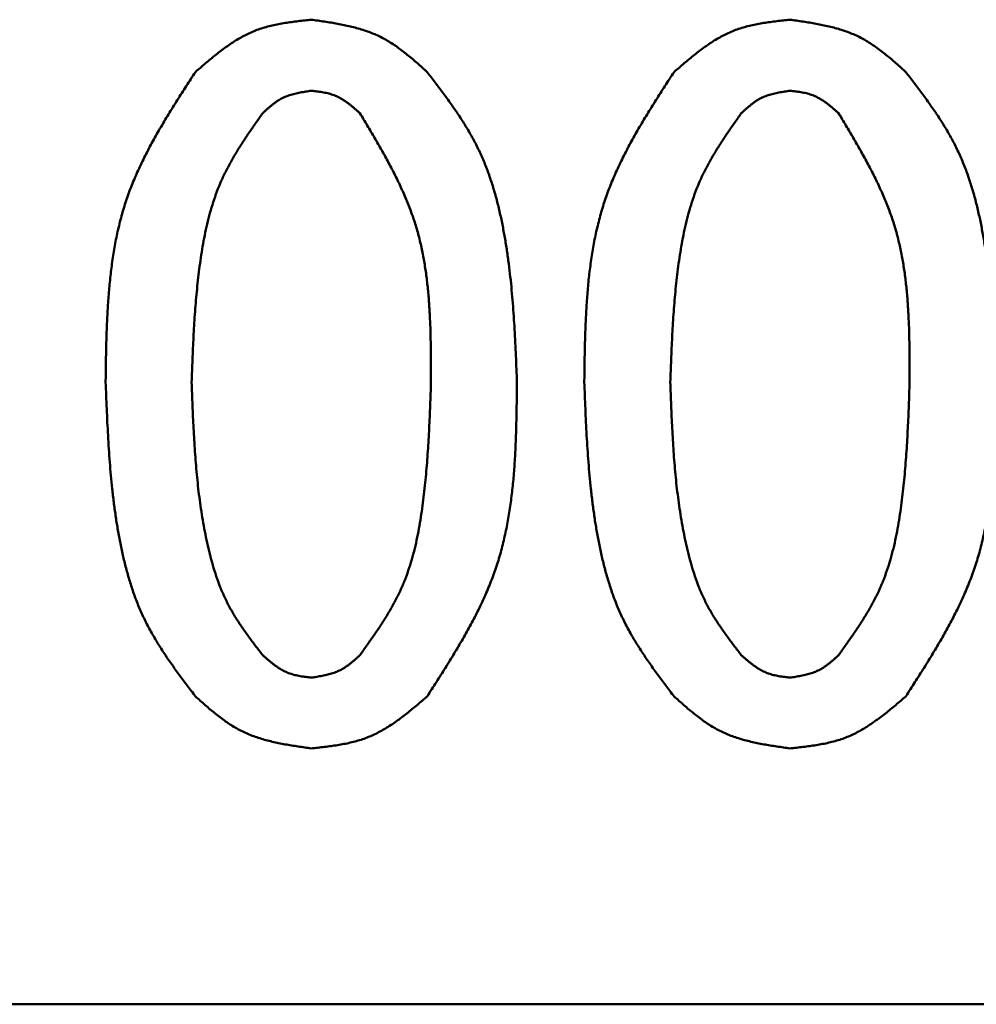
# Model space of a CAD drawing. Units: millimetres. Extents: x 0 to 420, y 0 to 297.
# Drawn here: x 109 to 111, y 131 to 134 of the extents above; entities that cross this region are included whole.
import ezdxf

# ---------------------------------------------------------------- set-up
doc = ezdxf.new("R2010")
doc.units = ezdxf.units.MM
doc.header["$LTSCALE"] = 0.18189
doc.layers.add('NoLayerName_002', color=7, linetype='Continuous')

msp = doc.modelspace()

# ---------------------------------------------------------------- linework, layer by layer
at = {"layer": 'NoLayerName_002', "color": 7, "linetype": 'Continuous', "lineweight": 50}
msp.add_line((103.2163, 131.4715), (113.7808, 131.4715), dxfattribs=at)
at = {"layer": 'NoLayerName_002', "color": 1, "linetype": 'Continuous', "lineweight": 50}
msp.add_line((103.2163, 131.4715), (113.7808, 131.4715), dxfattribs=at)
at = {"layer": 'NoLayerName_002', "color": 7, "linetype": 'Continuous', "lineweight": 50}
for points, knots in [([(109.2769, 133.4936), (109.2806, 133.4967), (109.2879, 133.503), (109.2988, 133.5125), (109.3099, 133.5217), (109.321, 133.5308), (109.3323, 133.5396), (109.3437, 133.548), (109.3553, 133.556), (109.3671, 133.5635), (109.3791, 133.5705), (109.3914, 133.5768), (109.404, 133.5824), (109.417, 133.5872), (109.4303, 133.5913), (109.4438, 133.5947), (109.4575, 133.5976), (109.4715, 133.6), (109.4855, 133.6021), (109.4997, 133.6039), (109.514, 133.6055), (109.5235, 133.6066), (109.5283, 133.6071)], [0, 0, 0, 0, 0.0144947, 0.0289657, 0.0433907, 0.0577492, 0.0720245, 0.0862047, 0.1002836, 0.114263, 0.1281534, 0.141976, 0.1557639, 0.1695627, 0.1834176, 0.1973577, 0.2113973, 0.225538, 0.2397711, 0.2540803, 0.2684433, 0.2828342, 0.2828342, 0.2828342, 0.2828342]), ([(109.5283, 133.6071), (109.533, 133.6064), (109.5426, 133.605), (109.5569, 133.6029), (109.5711, 133.6007), (109.5852, 133.5982), (109.5992, 133.5955), (109.613, 133.5925), (109.6266, 133.589), (109.64, 133.5851), (109.6532, 133.5806), (109.666, 133.5755), (109.6786, 133.5697), (109.6908, 133.5632), (109.7026, 133.556), (109.7142, 133.5482), (109.7255, 133.5398), (109.7365, 133.5311), (109.7475, 133.522), (109.7583, 133.5127), (109.769, 133.5032), (109.7761, 133.4968), (109.7796, 133.4936)], [0, 0, 0, 0, 0.0144556, 0.0288887, 0.043278, 0.0576044, 0.0718519, 0.0860093, 0.1000709, 0.1140385, 0.1279222, 0.1417422, 0.1555302, 0.1693294, 0.1831823, 0.1971161, 0.211144, 0.2252674, 0.2394783, 0.2537609, 0.2680944, 0.2824542, 0.2824542, 0.2824542, 0.2824542]), ([(110.3148, 133.4936), (110.3184, 133.4967), (110.3257, 133.503), (110.3367, 133.5125), (110.3478, 133.5217), (110.3589, 133.5308), (110.3701, 133.5396), (110.3815, 133.548), (110.3931, 133.556), (110.4049, 133.5635), (110.417, 133.5705), (110.4293, 133.5768), (110.4419, 133.5824), (110.4549, 133.5872), (110.4681, 133.5913), (110.4817, 133.5947), (110.4954, 133.5976), (110.5093, 133.6), (110.5234, 133.6021), (110.5376, 133.6039), (110.5518, 133.6055), (110.5614, 133.6066), (110.5661, 133.6071)], [0, 0, 0, 0, 0.0144947, 0.0289658, 0.0433907, 0.0577492, 0.0720245, 0.0862047, 0.1002836, 0.114263, 0.1281535, 0.1419761, 0.1557639, 0.1695627, 0.1834176, 0.1973578, 0.2113974, 0.225538, 0.2397712, 0.2540804, 0.2684434, 0.2828343, 0.2828343, 0.2828343, 0.2828343]), ([(110.5661, 133.6071), (110.5709, 133.6064), (110.5805, 133.605), (110.5947, 133.6029), (110.6089, 133.6007), (110.623, 133.5982), (110.637, 133.5955), (110.6508, 133.5925), (110.6645, 133.589), (110.6779, 133.5851), (110.691, 133.5806), (110.7039, 133.5755), (110.7165, 133.5697), (110.7286, 133.5632), (110.7405, 133.556), (110.752, 133.5482), (110.7633, 133.5398), (110.7744, 133.5311), (110.7853, 133.522), (110.7961, 133.5127), (110.8068, 133.5032), (110.8139, 133.4968), (110.8175, 133.4936)], [0, 0, 0, 0, 0.0144556, 0.0288887, 0.043278, 0.0576044, 0.0718519, 0.0860093, 0.1000709, 0.1140385, 0.1279222, 0.1417422, 0.1555301, 0.1693293, 0.1831823, 0.1971161, 0.211144, 0.2252674, 0.2394782, 0.2537609, 0.2680944, 0.2824542, 0.2824542, 0.2824542, 0.2824542]), ([(109.0823, 132.8206), (109.0825, 132.8328), (109.0828, 132.8571), (109.0834, 132.8936), (109.0844, 132.93), (109.0859, 132.9662), (109.0881, 133.0022), (109.0912, 133.038), (109.0953, 133.0734), (109.1005, 133.1085), (109.1072, 133.1431), (109.1154, 133.1773), (109.1253, 133.2109), (109.1372, 133.2439), (109.1508, 133.2764), (109.166, 133.3083), (109.1825, 133.3399), (109.2001, 133.371), (109.2185, 133.4019), (109.2376, 133.4326), (109.2572, 133.4631), (109.2703, 133.4834), (109.2769, 133.4936)], [0, 0, 0, 0, 0.0365606, 0.0730699, 0.1094789, 0.1457437, 0.181828, 0.2177056, 0.2533637, 0.2888056, 0.3240541, 0.3591545, 0.3941776, 0.4292215, 0.4643849, 0.4997319, 0.5352941, 0.5710758, 0.6070587, 0.6432074, 0.6794735, 0.7158004, 0.7158004, 0.7158004, 0.7158004]), ([(109.7796, 133.4936), (109.7855, 133.4859), (109.7972, 133.4706), (109.8145, 133.4475), (109.8314, 133.4242), (109.8476, 133.4006), (109.8631, 133.3765), (109.8775, 133.3519), (109.8907, 133.3266), (109.9024, 133.3006), (109.9127, 133.2739), (109.9218, 133.2467), (109.9297, 133.2191), (109.9367, 133.1911), (109.9427, 133.1629), (109.948, 133.1345), (109.9526, 133.1061), (109.9565, 133.0776), (109.9599, 133.0491), (109.9628, 133.0206), (109.9652, 132.9921), (109.9673, 132.9635), (109.9691, 132.935), (109.9706, 132.9064), (109.9719, 132.8778), (109.9731, 132.8492), (109.9739, 132.8301), (109.9742, 132.8206)], [0, 0, 0, 0, 0.0288976, 0.0577557, 0.0865406, 0.1152296, 0.1438176, 0.1723225, 0.2007918, 0.2292972, 0.257883, 0.2865643, 0.3153362, 0.344176, 0.3730459, 0.4018953, 0.4306785, 0.4594026, 0.4880852, 0.51674, 0.5453777, 0.574006, 0.6026301, 0.6312535, 0.6598776, 0.688503, 0.7171292, 0.7171292, 0.7171292, 0.7171292]), ([(110.1202, 132.8206), (110.1204, 132.8328), (110.1207, 132.8571), (110.1213, 132.8936), (110.1223, 132.93), (110.1238, 132.9662), (110.126, 133.0022), (110.129, 133.038), (110.1331, 133.0734), (110.1384, 133.1085), (110.1451, 133.1431), (110.1533, 133.1773), (110.1632, 133.2109), (110.1751, 133.2439), (110.1887, 133.2764), (110.2039, 133.3083), (110.2203, 133.3399), (110.2379, 133.371), (110.2564, 133.4019), (110.2755, 133.4326), (110.295, 133.4631), (110.3082, 133.4834), (110.3148, 133.4936)], [0, 0, 0, 0, 0.0365606, 0.0730699, 0.1094789, 0.1457437, 0.181828, 0.2177056, 0.2533637, 0.2888056, 0.3240541, 0.3591545, 0.3941776, 0.4292215, 0.4643849, 0.4997319, 0.5352941, 0.5710758, 0.6070587, 0.6432074, 0.6794735, 0.7158004, 0.7158004, 0.7158004, 0.7158004]), ([(110.8175, 133.4936), (110.8233, 133.4859), (110.835, 133.4706), (110.8523, 133.4475), (110.8692, 133.4242), (110.8855, 133.4006), (110.901, 133.3765), (110.9154, 133.3519), (110.9285, 133.3266), (110.9402, 133.3006), (110.9506, 133.2739), (110.9596, 133.2467), (110.9676, 133.2191), (110.9746, 133.1911), (110.9806, 133.1629), (110.9859, 133.1345), (110.9904, 133.1061), (110.9944, 133.0776), (110.9978, 133.0491), (111.0006, 133.0206), (111.0031, 132.9921), (111.0052, 132.9635), (111.0069, 132.935), (111.0084, 132.9064), (111.0098, 132.8778), (111.011, 132.8492), (111.0117, 132.8301), (111.0121, 132.8206)], [0, 0, 0, 0, 0.0288976, 0.0577557, 0.0865406, 0.1152296, 0.1438176, 0.1723225, 0.2007918, 0.2292972, 0.2578829, 0.2865643, 0.3153362, 0.344176, 0.3730459, 0.4018953, 0.4306785, 0.4594026, 0.4880852, 0.51674, 0.5453777, 0.5740059, 0.6026301, 0.6312534, 0.6598776, 0.688503, 0.7171292, 0.7171292, 0.7171292, 0.7171292]), ([(109.5283, 133.453), (109.5263, 133.4527), (109.5223, 133.4521), (109.5163, 133.4512), (109.5103, 133.4502), (109.5044, 133.4491), (109.4985, 133.4479), (109.4927, 133.4466), (109.487, 133.4451), (109.4813, 133.4434), (109.4758, 133.4414), (109.4704, 133.4392), (109.4651, 133.4368), (109.46, 133.434), (109.4551, 133.4309), (109.4502, 133.4276), (109.4455, 133.424), (109.4409, 133.4203), (109.4363, 133.4165), (109.4318, 133.4125), (109.4273, 133.4084), (109.4244, 133.4057), (109.4229, 133.4044)], [0, 0, 0, 0, 0.0060846, 0.0121598, 0.0182166, 0.0242469, 0.0302441, 0.0362033, 0.0421222, 0.0480016, 0.0538457, 0.059663, 0.0654668, 0.0712754, 0.0771065, 0.0829717, 0.0888764, 0.0948214, 0.1008031, 0.106815, 0.1128483, 0.1188926, 0.1188926, 0.1188926, 0.1188926]), ([(109.6337, 133.4044), (109.6322, 133.4057), (109.6291, 133.4084), (109.6245, 133.4124), (109.6199, 133.4163), (109.6153, 133.4202), (109.6106, 133.4239), (109.6058, 133.4275), (109.6009, 133.4309), (109.596, 133.4341), (109.591, 133.4371), (109.5858, 133.4398), (109.5805, 133.4422), (109.5751, 133.4443), (109.5695, 133.446), (109.5638, 133.4475), (109.558, 133.4488), (109.5522, 133.4499), (109.5463, 133.4508), (109.5403, 133.4516), (109.5343, 133.4523), (109.5303, 133.4528), (109.5283, 133.453)], [0, 0, 0, 0, 0.0061022, 0.0121944, 0.0182672, 0.0243119, 0.0303215, 0.036291, 0.0422177, 0.0481025, 0.0539496, 0.0597681, 0.0655719, 0.0713802, 0.0772122, 0.0830801, 0.08899, 0.0949426, 0.1009342, 0.1069579, 0.1130043, 0.1190625, 0.1190625, 0.1190625, 0.1190625]), ([(110.5661, 133.453), (110.5641, 133.4527), (110.5601, 133.4521), (110.5541, 133.4512), (110.5482, 133.4502), (110.5422, 133.4491), (110.5364, 133.4479), (110.5305, 133.4466), (110.5248, 133.4451), (110.5192, 133.4434), (110.5137, 133.4414), (110.5083, 133.4392), (110.503, 133.4368), (110.4979, 133.434), (110.4929, 133.4309), (110.4881, 133.4276), (110.4834, 133.424), (110.4788, 133.4203), (110.4742, 133.4165), (110.4697, 133.4125), (110.4652, 133.4084), (110.4622, 133.4057), (110.4607, 133.4044)], [0, 0, 0, 0, 0.0060846, 0.0121599, 0.0182166, 0.0242469, 0.0302441, 0.0362033, 0.0421223, 0.0480016, 0.0538457, 0.059663, 0.0654669, 0.0712754, 0.0771066, 0.0829717, 0.0888765, 0.0948214, 0.1008031, 0.106815, 0.1128483, 0.1188927, 0.1188927, 0.1188927, 0.1188927]), ([(110.6716, 133.4044), (110.67, 133.4057), (110.667, 133.4084), (110.6624, 133.4124), (110.6578, 133.4163), (110.6531, 133.4202), (110.6484, 133.4239), (110.6437, 133.4275), (110.6388, 133.4309), (110.6339, 133.4341), (110.6288, 133.4371), (110.6237, 133.4398), (110.6184, 133.4422), (110.6129, 133.4443), (110.6074, 133.446), (110.6017, 133.4475), (110.5959, 133.4488), (110.59, 133.4499), (110.5841, 133.4508), (110.5782, 133.4516), (110.5722, 133.4523), (110.5682, 133.4528), (110.5661, 133.453)], [0, 0, 0, 0, 0.0061022, 0.0121944, 0.0182671, 0.0243119, 0.0303215, 0.036291, 0.0422177, 0.0481024, 0.0539496, 0.0597681, 0.0655719, 0.0713802, 0.0772122, 0.0830801, 0.08899, 0.0949425, 0.1009341, 0.1069578, 0.1130043, 0.1190625, 0.1190625, 0.1190625, 0.1190625]), ([(109.4229, 133.4044), (109.4181, 133.3976), (109.4086, 133.3841), (109.3944, 133.3637), (109.3806, 133.3431), (109.3674, 133.3223), (109.3549, 133.3011), (109.3433, 133.2795), (109.3328, 133.2574), (109.3235, 133.2347), (109.3155, 133.2114), (109.3084, 133.1878), (109.3024, 133.1638), (109.2971, 133.1396), (109.2926, 133.1152), (109.2887, 133.0907), (109.2853, 133.0662), (109.2823, 133.0417), (109.2798, 133.0171), (109.2776, 132.9926), (109.2757, 132.968), (109.2742, 132.9434), (109.2728, 132.9189), (109.2717, 132.8943), (109.2706, 132.8697), (109.2697, 132.8451), (109.2691, 132.8288), (109.2688, 132.8206)], [0, 0, 0, 0, 0.0248509, 0.0496677, 0.074421, 0.0990911, 0.1236727, 0.1481806, 0.1726541, 0.1971543, 0.2217221, 0.2463732, 0.271105, 0.2958988, 0.3207228, 0.3455339, 0.3702925, 0.3950019, 0.4196744, 0.4443197, 0.4689457, 0.4935586, 0.5181628, 0.5427617, 0.5673575, 0.5919516, 0.616545, 0.616545, 0.616545, 0.616545]), ([(109.7877, 132.8206), (109.7877, 132.831), (109.7877, 132.852), (109.7876, 132.8833), (109.7871, 132.9146), (109.7862, 132.9457), (109.7848, 132.9767), (109.7826, 133.0075), (109.7796, 133.038), (109.7756, 133.0683), (109.7704, 133.0982), (109.764, 133.1278), (109.7561, 133.157), (109.7467, 133.1857), (109.7357, 133.214), (109.7235, 133.2419), (109.7102, 133.2695), (109.696, 133.2968), (109.6811, 133.3239), (109.6656, 133.3508), (109.6497, 133.3776), (109.639, 133.3954), (109.6337, 133.4044)], [0, 0, 0, 0, 0.0313997, 0.0627588, 0.0940386, 0.1252046, 0.1562279, 0.1870881, 0.2177751, 0.2482914, 0.278655, 0.3089017, 0.3390871, 0.3692883, 0.3995833, 0.4300229, 0.4606322, 0.4914148, 0.5223563, 0.5534289, 0.5845943, 0.6158078, 0.6158078, 0.6158078, 0.6158078]), ([(110.4607, 133.4044), (110.456, 133.3976), (110.4464, 133.3841), (110.4323, 133.3637), (110.4185, 133.3431), (110.4053, 133.3223), (110.3928, 133.3011), (110.3812, 133.2795), (110.3706, 133.2574), (110.3614, 133.2347), (110.3533, 133.2114), (110.3463, 133.1878), (110.3402, 133.1638), (110.335, 133.1396), (110.3305, 133.1152), (110.3265, 133.0907), (110.3231, 133.0662), (110.3202, 133.0417), (110.3176, 133.0171), (110.3155, 132.9926), (110.3136, 132.968), (110.312, 132.9434), (110.3107, 132.9189), (110.3095, 132.8943), (110.3085, 132.8697), (110.3076, 132.8451), (110.307, 132.8288), (110.3067, 132.8206)], [0, 0, 0, 0, 0.0248509, 0.0496677, 0.074421, 0.0990911, 0.1236727, 0.1481805, 0.1726541, 0.1971543, 0.2217221, 0.2463732, 0.271105, 0.2958988, 0.3207228, 0.3455339, 0.3702925, 0.3950019, 0.4196744, 0.4443197, 0.4689457, 0.4935586, 0.5181628, 0.5427617, 0.5673574, 0.5919515, 0.616545, 0.616545, 0.616545, 0.616545]), ([(110.8256, 132.8206), (110.8256, 132.831), (110.8256, 132.852), (110.8254, 132.8833), (110.825, 132.9146), (110.8241, 132.9457), (110.8227, 132.9767), (110.8205, 133.0075), (110.8175, 133.038), (110.8135, 133.0683), (110.8083, 133.0982), (110.8019, 133.1278), (110.794, 133.157), (110.7846, 133.1857), (110.7736, 133.214), (110.7614, 133.2419), (110.7481, 133.2695), (110.7339, 133.2968), (110.7189, 133.3239), (110.7034, 133.3508), (110.6876, 133.3776), (110.6769, 133.3954), (110.6716, 133.4044)], [0, 0, 0, 0, 0.0313997, 0.0627588, 0.0940386, 0.1252046, 0.1562279, 0.1870881, 0.2177751, 0.2482914, 0.278655, 0.3089017, 0.3390871, 0.3692882, 0.3995833, 0.4300229, 0.4606322, 0.4914148, 0.5223563, 0.5534289, 0.5845943, 0.6158078, 0.6158078, 0.6158078, 0.6158078]), ([(109.2769, 132.1395), (109.2711, 132.1472), (109.2593, 132.1627), (109.2419, 132.1861), (109.2249, 132.2098), (109.2085, 132.2337), (109.193, 132.2581), (109.1785, 132.283), (109.1653, 132.3087), (109.1536, 132.335), (109.1433, 132.362), (109.1343, 132.3896), (109.1264, 132.4176), (109.1195, 132.4459), (109.1135, 132.4745), (109.1083, 132.5032), (109.1038, 132.5319), (109.0999, 132.5607), (109.0965, 132.5895), (109.0937, 132.6183), (109.0913, 132.6472), (109.0892, 132.6761), (109.0875, 132.705), (109.086, 132.7338), (109.0846, 132.7628), (109.0835, 132.7917), (109.0827, 132.8109), (109.0823, 132.8206)], [0, 0, 0, 0, 0.0292182, 0.0583959, 0.0874982, 0.116502, 0.1454017, 0.1742154, 0.2029917, 0.2318038, 0.260698, 0.2896905, 0.3187768, 0.3479337, 0.3771228, 0.406292, 0.4353945, 0.4644368, 0.4934362, 0.5224061, 0.5513572, 0.5802973, 0.6092318, 0.6381642, 0.6670963, 0.696029, 0.7249621, 0.7249621, 0.7249621, 0.7249621]), ([(109.2688, 132.8206), (109.2691, 132.8122), (109.2697, 132.7956), (109.2707, 132.7706), (109.2717, 132.7456), (109.2729, 132.7206), (109.2743, 132.6956), (109.2759, 132.6707), (109.2778, 132.6458), (109.28, 132.6209), (109.2825, 132.5961), (109.2855, 132.5713), (109.2889, 132.5465), (109.2929, 132.5219), (109.2973, 132.4972), (109.3024, 132.4727), (109.3081, 132.4482), (109.3146, 132.4239), (109.3221, 132.4), (109.3306, 132.3765), (109.3405, 132.3536), (109.3517, 132.3314), (109.3643, 132.31), (109.378, 132.2891), (109.3925, 132.2687), (109.4076, 132.2486), (109.4178, 132.2353), (109.4229, 132.2287)], [0, 0, 0, 0, 0.0250258, 0.0500483, 0.0750646, 0.1000722, 0.1250694, 0.1500554, 0.1750309, 0.199998, 0.2249605, 0.2499243, 0.2748978, 0.2998917, 0.3249195, 0.3499977, 0.37513, 0.400262, 0.4253399, 0.450332, 0.4752335, 0.5000735, 0.5249267, 0.5498573, 0.5748851, 0.5999962, 0.6251543, 0.6251543, 0.6251543, 0.6251543]), ([(109.6337, 132.2287), (109.6386, 132.2355), (109.6483, 132.2492), (109.6628, 132.2698), (109.6769, 132.2905), (109.6904, 132.3116), (109.7031, 132.333), (109.7148, 132.3549), (109.7254, 132.3774), (109.7347, 132.4004), (109.7427, 132.424), (109.7496, 132.448), (109.7555, 132.4724), (109.7606, 132.497), (109.7649, 132.5218), (109.7687, 132.5467), (109.7719, 132.5716), (109.7747, 132.5965), (109.7772, 132.6214), (109.7793, 132.6463), (109.781, 132.6712), (109.7826, 132.6961), (109.7839, 132.721), (109.785, 132.7459), (109.786, 132.7708), (109.7869, 132.7957), (109.7875, 132.8123), (109.7877, 132.8206)], [0, 0, 0, 0, 0.0252143, 0.0503902, 0.0754943, 0.1005042, 0.1254136, 0.1502383, 0.1750221, 0.1998332, 0.2247195, 0.2497003, 0.2747734, 0.2999186, 0.3251001, 0.3502698, 0.3753834, 0.4004431, 0.4254604, 0.4504454, 0.4754061, 0.5003488, 0.5252786, 0.5501996, 0.5751146, 0.6000262, 0.6249361, 0.6249361, 0.6249361, 0.6249361]), ([(109.9742, 132.8206), (109.9741, 132.8083), (109.9738, 132.7836), (109.9732, 132.7468), (109.9723, 132.71), (109.9708, 132.6734), (109.9687, 132.637), (109.9657, 132.6008), (109.9616, 132.565), (109.9564, 132.5295), (109.9497, 132.4945), (109.9415, 132.4599), (109.9316, 132.4259), (109.9197, 132.3924), (109.9061, 132.3596), (109.8909, 132.3272), (109.8744, 132.2953), (109.8567, 132.2637), (109.8382, 132.2324), (109.8191, 132.2013), (109.7995, 132.1703), (109.7862, 132.1498), (109.7796, 132.1395)], [0, 0, 0, 0, 0.0369498, 0.0738483, 0.1106466, 0.1473008, 0.1837745, 0.2200416, 0.2560894, 0.2919211, 0.3275596, 0.3630499, 0.398463, 0.4338967, 0.4694497, 0.5051862, 0.5411378, 0.5773086, 0.6136807, 0.6502184, 0.6868735, 0.7235894, 0.7235894, 0.7235894, 0.7235894]), ([(110.3148, 132.1395), (110.3089, 132.1472), (110.2972, 132.1627), (110.2797, 132.1861), (110.2627, 132.2098), (110.2464, 132.2337), (110.2308, 132.2581), (110.2164, 132.283), (110.2032, 132.3087), (110.1915, 132.335), (110.1812, 132.362), (110.1722, 132.3896), (110.1642, 132.4176), (110.1574, 132.4459), (110.1514, 132.4745), (110.1462, 132.5032), (110.1417, 132.5319), (110.1378, 132.5607), (110.1344, 132.5895), (110.1316, 132.6183), (110.1291, 132.6472), (110.1271, 132.6761), (110.1253, 132.705), (110.1238, 132.7338), (110.1225, 132.7628), (110.1213, 132.7917), (110.1206, 132.8109), (110.1202, 132.8206)], [0, 0, 0, 0, 0.0292182, 0.0583959, 0.0874982, 0.116502, 0.1454017, 0.1742154, 0.2029917, 0.2318038, 0.2606979, 0.2896905, 0.3187768, 0.3479337, 0.3771227, 0.406292, 0.4353944, 0.4644368, 0.4934361, 0.5224061, 0.5513572, 0.5802973, 0.6092318, 0.6381641, 0.6670963, 0.6960289, 0.724962, 0.724962, 0.724962, 0.724962]), ([(110.3067, 132.8206), (110.307, 132.8122), (110.3076, 132.7956), (110.3085, 132.7706), (110.3096, 132.7456), (110.3108, 132.7206), (110.3122, 132.6956), (110.3138, 132.6707), (110.3156, 132.6458), (110.3178, 132.6209), (110.3204, 132.5961), (110.3234, 132.5713), (110.3268, 132.5465), (110.3307, 132.5219), (110.3352, 132.4972), (110.3403, 132.4727), (110.346, 132.4482), (110.3525, 132.4239), (110.36, 132.4), (110.3685, 132.3765), (110.3783, 132.3536), (110.3896, 132.3314), (110.4022, 132.31), (110.4159, 132.2891), (110.4304, 132.2687), (110.4454, 132.2486), (110.4557, 132.2353), (110.4607, 132.2287)], [0, 0, 0, 0, 0.0250258, 0.0500483, 0.0750646, 0.1000722, 0.1250694, 0.1500554, 0.1750309, 0.199998, 0.2249605, 0.2499243, 0.2748978, 0.2998917, 0.3249195, 0.3499977, 0.37513, 0.400262, 0.4253399, 0.4503319, 0.4752335, 0.5000735, 0.5249267, 0.5498573, 0.5748851, 0.5999962, 0.6251543, 0.6251543, 0.6251543, 0.6251543]), ([(110.6716, 132.2287), (110.6764, 132.2355), (110.6862, 132.2492), (110.7007, 132.2698), (110.7147, 132.2905), (110.7282, 132.3116), (110.741, 132.333), (110.7527, 132.3549), (110.7633, 132.3774), (110.7725, 132.4004), (110.7805, 132.424), (110.7874, 132.448), (110.7934, 132.4724), (110.7984, 132.497), (110.8028, 132.5218), (110.8065, 132.5467), (110.8098, 132.5716), (110.8126, 132.5965), (110.815, 132.6214), (110.8171, 132.6463), (110.8189, 132.6712), (110.8204, 132.6961), (110.8217, 132.721), (110.8229, 132.7459), (110.8238, 132.7708), (110.8248, 132.7957), (110.8253, 132.8123), (110.8256, 132.8206)], [0, 0, 0, 0, 0.0252143, 0.0503902, 0.0754943, 0.1005042, 0.1254136, 0.1502383, 0.1750221, 0.1998332, 0.2247195, 0.2497003, 0.2747734, 0.2999186, 0.3251001, 0.3502698, 0.3753834, 0.400443, 0.4254604, 0.4504454, 0.4754061, 0.5003488, 0.5252786, 0.5501996, 0.5751146, 0.6000262, 0.624936, 0.624936, 0.624936, 0.624936]), ([(111.0121, 132.8206), (111.012, 132.8083), (111.0117, 132.7836), (111.0111, 132.7468), (111.0102, 132.71), (111.0087, 132.6734), (111.0066, 132.637), (111.0035, 132.6008), (110.9995, 132.565), (110.9942, 132.5295), (110.9876, 132.4945), (110.9794, 132.4599), (110.9695, 132.4259), (110.9576, 132.3924), (110.944, 132.3596), (110.9288, 132.3272), (110.9122, 132.2953), (110.8946, 132.2637), (110.8761, 132.2324), (110.8569, 132.2013), (110.8373, 132.1703), (110.8241, 132.1498), (110.8175, 132.1395)], [0, 0, 0, 0, 0.0369498, 0.0738483, 0.1106466, 0.1473007, 0.1837744, 0.2200416, 0.2560894, 0.2919211, 0.3275595, 0.3630499, 0.398463, 0.4338967, 0.4694497, 0.5051862, 0.5411377, 0.5773086, 0.6136806, 0.6502184, 0.6868735, 0.7235893, 0.7235893, 0.7235893, 0.7235893]), ([(109.4229, 132.2287), (109.4244, 132.2273), (109.4275, 132.2247), (109.4321, 132.2207), (109.4367, 132.2168), (109.4414, 132.213), (109.4461, 132.2092), (109.4509, 132.2057), (109.4557, 132.2023), (109.4607, 132.1991), (109.4657, 132.1962), (109.4709, 132.1935), (109.4762, 132.1911), (109.4816, 132.189), (109.4872, 132.1872), (109.4928, 132.1857), (109.4986, 132.1844), (109.5044, 132.1833), (109.5103, 132.1823), (109.5163, 132.1815), (109.5223, 132.1807), (109.5263, 132.1803), (109.5283, 132.18)], [0, 0, 0, 0, 0.0060897, 0.0121698, 0.0182312, 0.0242658, 0.0302668, 0.0362293, 0.0421508, 0.0480322, 0.0538775, 0.0596955, 0.0654993, 0.0713074, 0.0771382, 0.0830034, 0.0889087, 0.0948549, 0.1008385, 0.1068528, 0.112889, 0.1189364, 0.1189364, 0.1189364, 0.1189364]), ([(109.5283, 132.18), (109.5303, 132.1803), (109.5343, 132.1809), (109.5403, 132.1819), (109.5462, 132.1829), (109.5521, 132.184), (109.558, 132.1852), (109.5638, 132.1866), (109.5695, 132.1881), (109.5751, 132.1898), (109.5807, 132.1918), (109.5861, 132.194), (109.5913, 132.1965), (109.5964, 132.1992), (109.6014, 132.2023), (109.6062, 132.2056), (109.611, 132.2091), (109.6156, 132.2128), (109.6202, 132.2167), (109.6247, 132.2206), (109.6292, 132.2246), (109.6322, 132.2273), (109.6337, 132.2287)], [0, 0, 0, 0, 0.0060743, 0.0121394, 0.0181869, 0.0242088, 0.0301988, 0.0361522, 0.0420669, 0.0479435, 0.0537862, 0.059603, 0.0654069, 0.0712153, 0.0770453, 0.0829081, 0.088809, 0.0947486, 0.1007235, 0.1067276, 0.1127523, 0.1187876, 0.1187876, 0.1187876, 0.1187876]), ([(110.4607, 132.2287), (110.4623, 132.2273), (110.4653, 132.2247), (110.4699, 132.2207), (110.4746, 132.2168), (110.4792, 132.213), (110.4839, 132.2092), (110.4887, 132.2057), (110.4936, 132.2023), (110.4985, 132.1991), (110.5036, 132.1962), (110.5087, 132.1935), (110.514, 132.1911), (110.5195, 132.189), (110.525, 132.1872), (110.5307, 132.1857), (110.5365, 132.1844), (110.5423, 132.1833), (110.5482, 132.1823), (110.5542, 132.1815), (110.5601, 132.1807), (110.5641, 132.1803), (110.5661, 132.18)], [0, 0, 0, 0, 0.0060897, 0.0121698, 0.0182312, 0.0242658, 0.0302668, 0.0362293, 0.0421509, 0.0480322, 0.0538776, 0.0596955, 0.0654993, 0.0713075, 0.0771382, 0.0830034, 0.0889087, 0.0948549, 0.1008385, 0.1068529, 0.112889, 0.1189364, 0.1189364, 0.1189364, 0.1189364]), ([(110.5661, 132.18), (110.5681, 132.1803), (110.5721, 132.1809), (110.5781, 132.1819), (110.5841, 132.1829), (110.59, 132.184), (110.5959, 132.1852), (110.6017, 132.1866), (110.6074, 132.1881), (110.613, 132.1898), (110.6185, 132.1918), (110.6239, 132.194), (110.6292, 132.1965), (110.6343, 132.1992), (110.6393, 132.2023), (110.6441, 132.2056), (110.6488, 132.2091), (110.6535, 132.2128), (110.6581, 132.2167), (110.6626, 132.2206), (110.6671, 132.2246), (110.6701, 132.2273), (110.6716, 132.2287)], [0, 0, 0, 0, 0.0060743, 0.0121394, 0.0181868, 0.0242088, 0.0301987, 0.0361522, 0.0420669, 0.0479435, 0.0537862, 0.059603, 0.0654069, 0.0712153, 0.0770453, 0.0829081, 0.088809, 0.0947485, 0.1007235, 0.1067276, 0.1127522, 0.1187876, 0.1187876, 0.1187876, 0.1187876]), ([(109.5283, 132.0265), (109.5235, 132.0272), (109.514, 132.0286), (109.4997, 132.0307), (109.4855, 132.0329), (109.4714, 132.0353), (109.4575, 132.038), (109.4437, 132.041), (109.43, 132.0445), (109.4166, 132.0484), (109.4035, 132.0528), (109.3906, 132.0579), (109.3781, 132.0637), (109.3659, 132.0701), (109.354, 132.0773), (109.3425, 132.0851), (109.3312, 132.0934), (109.3201, 132.1021), (109.3091, 132.1111), (109.2983, 132.1204), (109.2876, 132.1299), (109.2805, 132.1363), (109.2769, 132.1395)], [0, 0, 0, 0, 0.0144382, 0.0288541, 0.0432266, 0.0575366, 0.0717684, 0.0859106, 0.0999579, 0.1139118, 0.1277825, 0.14159, 0.1553657, 0.1691525, 0.1829925, 0.1969128, 0.2109265, 0.225035, 0.2392302, 0.2534967, 0.2678136, 0.2821567, 0.2821567, 0.2821567, 0.2821567]), ([(109.7796, 132.1395), (109.776, 132.1363), (109.7687, 132.13), (109.7577, 132.1207), (109.7466, 132.1115), (109.7355, 132.1025), (109.7242, 132.0937), (109.7128, 132.0854), (109.7012, 132.0774), (109.6894, 132.07), (109.6773, 132.063), (109.665, 132.0568), (109.6524, 132.0512), (109.6394, 132.0464), (109.6262, 132.0424), (109.6127, 132.0389), (109.5989, 132.0361), (109.585, 132.0336), (109.571, 132.0315), (109.5568, 132.0297), (109.5426, 132.0281), (109.533, 132.0271), (109.5283, 132.0265)], [0, 0, 0, 0, 0.01447, 0.0289167, 0.0433181, 0.0576543, 0.0719087, 0.0860696, 0.1001311, 0.1140948, 0.1279711, 0.1417808, 0.1555564, 0.1693426, 0.1831841, 0.1971092, 0.211132, 0.2252541, 0.2394671, 0.2537547, 0.2680953, 0.2824632, 0.2824632, 0.2824632, 0.2824632]), ([(110.5661, 132.0265), (110.5614, 132.0272), (110.5519, 132.0286), (110.5376, 132.0307), (110.5234, 132.0329), (110.5093, 132.0353), (110.4953, 132.038), (110.4815, 132.041), (110.4679, 132.0445), (110.4545, 132.0484), (110.4414, 132.0528), (110.4285, 132.0579), (110.4159, 132.0637), (110.4038, 132.0701), (110.3919, 132.0773), (110.3804, 132.0851), (110.369, 132.0934), (110.3579, 132.1021), (110.347, 132.1111), (110.3362, 132.1204), (110.3255, 132.1299), (110.3184, 132.1363), (110.3148, 132.1395)], [0, 0, 0, 0, 0.0144382, 0.0288541, 0.0432266, 0.0575366, 0.0717684, 0.0859107, 0.0999579, 0.1139119, 0.1277825, 0.1415901, 0.1553657, 0.1691525, 0.1829925, 0.1969129, 0.2109265, 0.225035, 0.2392302, 0.2534967, 0.2678137, 0.2821568, 0.2821568, 0.2821568, 0.2821568]), ([(110.8175, 132.1395), (110.8138, 132.1363), (110.8065, 132.13), (110.7955, 132.1207), (110.7845, 132.1115), (110.7733, 132.1025), (110.7621, 132.0937), (110.7506, 132.0854), (110.739, 132.0774), (110.7272, 132.07), (110.7152, 132.063), (110.7029, 132.0568), (110.6902, 132.0512), (110.6773, 132.0464), (110.664, 132.0424), (110.6505, 132.0389), (110.6368, 132.0361), (110.6229, 132.0336), (110.6088, 132.0315), (110.5947, 132.0297), (110.5804, 132.0281), (110.5709, 132.0271), (110.5661, 132.0265)], [0, 0, 0, 0, 0.01447, 0.0289167, 0.0433181, 0.0576542, 0.0719087, 0.0860696, 0.1001311, 0.1140947, 0.1279711, 0.1417807, 0.1555563, 0.1693426, 0.183184, 0.1971092, 0.211132, 0.2252541, 0.239467, 0.2537547, 0.2680953, 0.2824632, 0.2824632, 0.2824632, 0.2824632])]:
    msp.add_open_spline(points, degree=3, knots=knots, dxfattribs=at)

doc.saveas('drawing.dxf')
